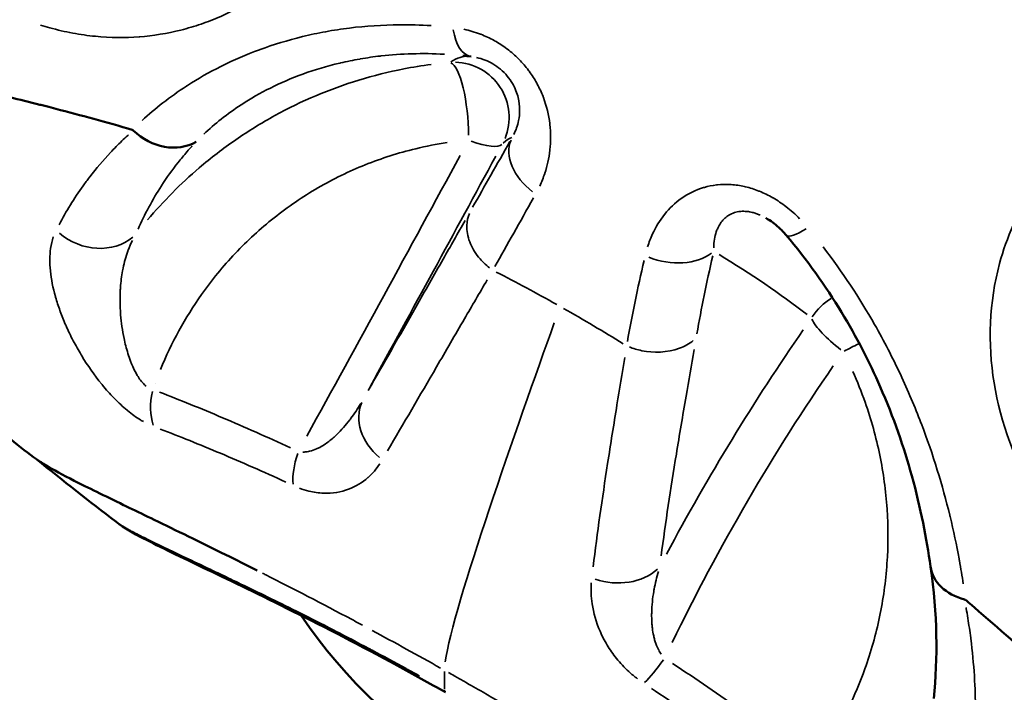
# Model space of a CAD drawing. Units: millimetres. Extents: x -24 to 7730, y 6 to 6366.
# Drawn here: x 2034 to 2070, y 3419 to 3443 of the extents above; entities that cross this region are included whole.
import ezdxf

# ---------------------------------------------------------------- set-up
doc = ezdxf.new("R2010")
doc.units = ezdxf.units.MM
doc.header["$MEASUREMENT"] = 0
doc.layers.add('Visible (ISO)', color=7, linetype='Continuous', lineweight=50)
doc.layers.add('Visible Narrow (ISO)', color=7, linetype='Continuous', lineweight=35)
doc.styles.get("Standard").update_dxf_attribs({"font": 'square721_bt_roman.ttf'})
doc.dimstyles.get("Standard").update_dxf_attribs({"dimtxt": 200, "dimasz": 100, "dimexe": 0.18, "dimexo": 0.0625, "dimgap": 40, "dimtad": 1, "dimdec": 0, "dimlfac": 0.1, "dimrnd": 5, "dimzin": 0, "dimdsep": 46, "dimtxsty": 'Standard', "dimcen": 0.09, "dimse1": 1, "dimse2": 1, "dimadec": 0, "dimazin": 0, "dimtfac": 1, "dimtdec": 0, "dimtofl": 0, "dimtmove": 0, "dimatfit": 3, "dimfxl": 1, "dimtolj": 1, "dimtzin": 0, "dimarcsym": 0})

# ---------------------------------------------------------------- blocks, each defined once
blk = doc.blocks.new('*D11')
at = {"color": 0, "lineweight": -2, "transparency": 16777216}
blk.add_line((593.663, 6092.319), (7629.542, 6092.319), dxfattribs=at)
at = {"color": 0, "transparency": 16777216}
for points in [[(593.663, 6108.986), (593.663, 6075.652), (493.663, 6092.319)], [(7629.542, 6108.986), (7629.542, 6075.652), (7729.542, 6092.319)]]:
    blk.add_solid(points, dxfattribs=at)
at = {"layer": 'Defpoints', "color": 0, "transparency": 16777216}
for p in [(7729.542, 6092.319), (493.663, 2950.782), (7729.542, 2950.782)]:
    blk.add_point(p, dxfattribs=at)
at = {"color": 0, "transparency": 16777216, "insert": (4111.603, 6234.737), "char_height": 200, "attachment_point": 5}
blk.add_mtext('\\A1;725', dxfattribs=at)
blk = doc.blocks.new('*D12')
at = {"color": 0, "lineweight": -2, "transparency": 16777216}
blk.add_line((249.784, 5795.942), (249.784, 105.622), dxfattribs=at)
at = {"color": 0, "transparency": 16777216}
for points in [[(233.117, 5795.942), (266.45, 5795.942), (249.784, 5895.942)], [(233.117, 105.622), (266.45, 105.622), (249.784, 5.622)]]:
    blk.add_solid(points, dxfattribs=at)
at = {"layer": 'Defpoints', "color": 0, "transparency": 16777216}
for p in [(4111.603, 5895.942), (249.784, 5.622), (4111.603, 5.622)]:
    blk.add_point(p, dxfattribs=at)
at = {"color": 0, "transparency": 16777216, "insert": (107.232, 2950.782), "char_height": 200, "attachment_point": 5, "rotation": 90}
blk.add_mtext('\\A1;590', dxfattribs=at)

msp = doc.modelspace()

# ---------------------------------------------------------------- linework, layer by layer
at = {"layer": 'Visible (ISO)'}
for p, q in [((2039.235, 3442.445), (2039.235, 3442.445)), ((2053.019, 3437.349), (2053.019, 3437.349)), ((2050.199, 3435.494), (2050.199, 3435.494)), ((2069.449, 3433.83), (2069.448, 3433.829)), ((2057.592, 3430.935), (2057.593, 3430.935)), ((2036.64, 3425.883), (2036.639, 3425.883)), ((2039.161, 3424.658), (2039.161, 3424.658)), ((2039.446, 3424.52), (2039.445, 3424.52)), ((2049.425, 3418.543), (2049.425, 3418.543))]:
    msp.add_line(p, q, dxfattribs=at)
for start, end in [(157.3925778611286, 157.3926423450701), (174.3704, 174.3732), (214.0356, 265.718)]:
    msp.add_arc((2059.685, 3431.801), 18.7, start, end, dxfattribs=at)
for centre, major_axis, ratio, start_param, end_param in [((2059.685, 3431.8), (-16.282, 9.197), 0.10397, 0.149186, 0.149188), ((2039.268, 3440.162), (-1.408, 1.42), 0.847571, 1.59836, 2.921075), ((2059.685, 3431.8), (-16.282, 9.197), 0.10397, 1.009517, 1.009543), ((2059.685, 3431.8), (-16.282, 9.197), 0.10397, 1.485442, 1.485468), ((2068.993, 3423.382), (1.979, 0.281), 0.765209, 3.138735, 4.219491)]:
    msp.add_ellipse(centre, major_axis=major_axis, ratio=ratio, start_param=start_param, end_param=end_param, dxfattribs=at)
for points, knots in [([(2034.704, 3426.928), (2034.424, 3427.119), (2034.115, 3427.345), (2033.545, 3427.817), (2033.3, 3428.035), (2032.688, 3428.626), (2032.313, 3429.031), (2031.558, 3429.933), (2031.175, 3430.442), (2030.248, 3431.773), (2029.724, 3432.618), (2028.199, 3435.193), (2027.254, 3436.951), (2025.238, 3440.061), (2024.185, 3441.475), (2022.867, 3442.575)], [0, 0, 0, 0, 0.178072, 0.178072, 0.298473, 0.298473, 0.471659, 0.471659, 0.662376, 0.662376, 0.959024, 0.959024, 1.562879, 1.562879, 2.078076, 2.078076, 2.078076, 2.078076]), ([(2038.068, 3438.954), (2038.012, 3438.97), (2037.005, 3439.261), (2035.892, 3439.563), (2034.876, 3439.823), (2034.739, 3439.859), (2034.728, 3439.861), (2033.973, 3440.052), (2032.4, 3440.437), (2030.204, 3440.933), (2028.225, 3441.355), (2027.102, 3441.588), (2026.617, 3441.688)], [0.419852, 0.419852, 0.419852, 0.419852, 0.448072, 0.930729, 1, 1, 1.005857, 1.005857, 1.413386, 1.896043, 2.378699, 2.807575, 2.807575, 2.807575, 2.807575]), ([(2061.78, 3435.127), (2061.697, 3435.224), (2061.608, 3435.32), (2061.442, 3435.473), (2061.368, 3435.534), (2061.213, 3435.651), (2061.129, 3435.706), (2061.045, 3435.754)], [0, 0, 0, 0, 0.04000521, 0.04000521, 0.068588, 0.068588, 0.09832072, 0.09832072, 0.09832072, 0.09832072]), ([(2067.013, 3423.105), (2066.872, 3424.119), (2066.659, 3425.223), (2066.051, 3427.424), (2065.676, 3428.515), (2064.799, 3430.52), (2064.333, 3431.433), (2063.211, 3433.284), (2062.539, 3434.231), (2061.78, 3435.127)], [0, 0, 0, 0, 0.491921, 0.491921, 0.923076, 0.923076, 1.266927, 1.266927, 1.627256, 1.627256, 1.627256, 1.627256]), ([(2034.704, 3426.928), (2034.741, 3426.902), (2034.783, 3426.875), (2034.827, 3426.847), (2034.865, 3426.823), (2034.905, 3426.798), (2034.947, 3426.773), (2035.202, 3426.62), (2035.542, 3426.437), (2035.964, 3426.222), (2036.209, 3426.096), (2036.483, 3425.96), (2036.782, 3425.812), (2037.081, 3425.665), (2037.406, 3425.508), (2037.754, 3425.339), (2037.821, 3425.307), (2037.889, 3425.274), (2037.957, 3425.24), (2038.246, 3425.101), (2038.549, 3424.954), (2038.866, 3424.801), (2039.259, 3424.611), (2039.672, 3424.41), (2040.105, 3424.199), (2040.537, 3423.988), (2040.989, 3423.766), (2041.456, 3423.535), (2041.827, 3423.351), (2042.207, 3423.161), (2042.597, 3422.965)], [0.3105893, 0.3105893, 0.3105893, 0.3105893, 0.3392046, 0.3392046, 0.3392046, 0.3634492, 0.3634492, 0.3634492, 0.5088068, 0.5088068, 0.5088068, 0.5936079, 0.5936079, 0.5936079, 0.6784091, 0.6784091, 0.6784091, 0.6947195, 0.6947195, 0.6947195, 0.7632095, 0.7632095, 0.7632095, 0.8480114, 0.8480114, 0.8480114, 0.9328125, 0.9328125, 0.9328125, 1, 1, 1, 1]), ([(2049.424, 3418.543), (2048.837, 3418.875), (2048.252, 3419.199), (2046.345, 3420.235), (2045.051, 3420.903), (2042.728, 3422.065), (2041.673, 3422.571), (2039.827, 3423.454), (2039.055, 3423.823), (2038.09, 3424.33), (2037.799, 3424.485), (2037.468, 3424.738)], [0, 0, 0, 0, 0.204889, 0.204889, 0.680799, 0.680799, 1.16144, 1.16144, 1.688196, 1.688196, 2.033134, 2.033134, 2.033134, 2.033134]), ([(2087.664, 3406.252), (2087.263, 3406.317), (2086.448, 3406.64), (2084.953, 3407.558), (2083.487, 3408.612), (2081.842, 3409.916), (2080.007, 3411.463), (2077.987, 3413.236), (2075.822, 3415.18), (2073.519, 3417.265), (2071.053, 3419.481), (2069.273, 3421.045), (2068.338, 3421.85), (2068.286, 3421.894)], [0.024374, 0.024374, 0.024374, 0.024374, 0.125, 0.1875, 0.25, 0.3125, 0.375, 0.4375, 0.5, 0.5625, 0.625, 0.6875, 0.6911557, 0.6911557, 0.6911557, 0.6911557])]:
    msp.add_open_spline(points, degree=3, knots=knots, dxfattribs=at)
for points in [[(2050.058, 3441.643), (2050.155, 3441.633), (2050.253, 3441.623), (2050.351, 3441.611)], [(2038.068, 3438.954), (2038.08, 3438.946), (2038.092, 3438.938), (2038.104, 3438.93)], [(2037.468, 3424.738), (2036.503, 3425.474), (2035.55, 3426.226), (2034.609, 3426.993)], [(2067.131, 3418.32), (2067.282, 3419.775), (2067.264, 3421.397), (2067.014, 3423.095)], [(2068.246, 3421.914), (2068.259, 3421.908), (2068.273, 3421.901), (2068.286, 3421.894)]]:
    msp.add_open_spline(points, degree=3, dxfattribs=at)
at = {"layer": 'Visible Narrow (ISO)'}
for p, q in [((2038.336, 3442.329), (2038.335, 3442.329)), ((2039.161, 3424.658), (2039.161, 3424.658)), ((2039.253, 3424.613), (2039.254, 3424.613))]:
    msp.add_line(p, q, dxfattribs=at)
for centre, major_axis, ratio, start_param, end_param in [((2096.556, 3514.832), (0, -74.667), 0.984808, 5.551363, 6.170741), ((2040.363, 3442.99), (-0.113, -0.741), 0.171737, 5.177835, 5.178423), ((2050.595, 3443.596), (-0.241, -1.985), 0.459297, 5.306506, 6.23523), ((2049.736, 3439.406), (-0.179, 1.992), 0.247185, 4.362177, 6.150742), ((2049.736, 3439.406), (1.398, -1.43), 0.998742, 0.405096, 2.34084), ((2049.736, 3439.406), (1.759, -0.951), 0.264474, 5.207827, 6.212144), ((2045.798, 3426.602), (6.088, 12.059), 0.081504, 0.048915, 0.224305), ((2053.598, 3437.713), (-1.741, 0.984), 0.701747, 0.0919, 1.374591), ((2046.882, 3433.114), (-11.622, -21.289), 0.014703, 1.328144, 1.811624), ((2047.866, 3432.576), (12.483, 22.866), 0.014703, 4.591142, 4.959606), ((2036.681, 3436.428), (1.817, -0.835), 0.863333, 4.393364, 5.894907), ((2063.306, 3436.42), (-1.526, -1.293), 0.191973, 0.045544, 0.865361), ((2057.512, 3435.503), (1.949, -0.449), 0.669366, 4.492887, 5.775553), ((2085.093, 3460.226), (-26.259, -44.894), 0.311441, 5.499125, 5.579884), ((2043.481, 3427.91), (-25.086, 6.737), 0.470818, 3.984585, 4.159974), ((2064.337, 3431.163), (1.237, 1.572), 0.948525, 0.741398, 0.741434), ((2059.681, 3431.801), (0, -19.436), 0.984808, 4.652169, 4.652191), ((2064.337, 3431.163), (1.237, 1.572), 0.948525, 1.191062, 1.674577), ((2064.337, 3431.163), (-1.635, 1.151), 0.247001, 0.385797, 1.390114), ((2066.097, 3422.284), (-13.146, -22.491), 0.314004, 4.469671, 4.83813), ((2064.337, 3431.163), (-1.779, -0.914), 0.003592, 1.30873, 1.604166), ((2067.016, 3421.747), (12.239, 20.94), 0.314004, 1.334468, 1.817936), ((2039.282, 3429.615), (0.658, -0.36), 0.084377, 4.138062, 4.138076), ((2040.184, 3429.372), (0.716, 1.867), 0.676955, 1.781334, 2.450706), ((2048.191, 3428.207), (-1.736, 0.993), 0.803085, 0.094345, 1.348365), ((2045.067, 3427.292), (0.847, 1.812), 0.450903, 1.821129, 2.478512), ((2055.555, 3424.049), (-1.984, 0.25), 0.765087, 1.308547, 2.562542), ((2057.368, 3420.348), (-1.101, -1.67), 0.163091, 0.639847, 1.297229), ((2077.54, 3464.411), (-27.191, -48.167), 0.151768, 6.000682, 6.039473)]:
    msp.add_ellipse(centre, major_axis=major_axis, ratio=ratio, start_param=start_param, end_param=end_param, dxfattribs=at)
for points, knots in [([(2034.74, 3442.755), (2034.851, 3442.72), (2034.963, 3442.687), (2035.353, 3442.578), (2035.63, 3442.514), (2036.183, 3442.411), (2036.458, 3442.372), (2037.271, 3442.293), (2037.798, 3442.289), (2038.829, 3442.367), (2039.333, 3442.449), (2040.075, 3442.635), (2040.321, 3442.708), (2040.803, 3442.874), (2041.04, 3442.967), (2041.738, 3443.274), (2042.187, 3443.518), (2043.051, 3444.083), (2043.468, 3444.404), (2044.266, 3445.13), (2044.639, 3445.527), (2045.334, 3446.39), (2045.655, 3446.857), (2046.094, 3447.611), (2046.233, 3447.872), (2046.496, 3448.413), (2046.62, 3448.695), (2046.964, 3449.562), (2047.153, 3450.167), (2047.445, 3451.428), (2047.548, 3452.086), (2047.653, 3453.456), (2047.654, 3454.156), (2047.544, 3455.576), (2047.434, 3456.283), (2047.182, 3457.337), (2047.083, 3457.687), (2046.856, 3458.385), (2046.727, 3458.735), (2046.527, 3459.211), (2046.468, 3459.346), (2046.407, 3459.48)], [0.01372056, 0.01372056, 0.01372056, 0.01372056, 0.01416513, 0.01416513, 0.01527658, 0.01527658, 0.01638803, 0.01638803, 0.01861092, 0.01861092, 0.02083381, 0.02083381, 0.02194525, 0.02194525, 0.0230567, 0.0230567, 0.02527959, 0.02527959, 0.02750248, 0.02750248, 0.02972537, 0.02972537, 0.03194826, 0.03194826, 0.03305971, 0.03305971, 0.03417115, 0.03417115, 0.03639404, 0.03639404, 0.03861693, 0.03861693, 0.04083982, 0.04083982, 0.04306272, 0.04306272, 0.04417416, 0.04417416, 0.04528561, 0.04528561, 0.04573018, 0.04573018, 0.04573018, 0.04573018]), ([(2048.905, 3442.733), (2048.517, 3442.757), (2048.135, 3442.767), (2047.137, 3442.759), (2046.532, 3442.719), (2045.654, 3442.61), (2045.365, 3442.565), (2044.799, 3442.462), (2044.519, 3442.402), (2044.245, 3442.335), (2044.242, 3442.335), (2044.24, 3442.334), (2043.699, 3442.202), (2043.186, 3442.045), (2042.693, 3441.864), (2042.687, 3441.862), (2042.68, 3441.859), (2042.198, 3441.682), (2041.741, 3441.483), (2041.298, 3441.262), (2041.288, 3441.257), (2041.278, 3441.252), (2040.851, 3441.037), (2040.447, 3440.806), (2040.057, 3440.554), (2040.044, 3440.546), (2040.031, 3440.537), (2039.431, 3440.147), (2038.896, 3439.728), (2038.421, 3439.292)], [0.00089969, 0.00089969, 0.00089969, 0.00089969, 0.00224922, 0.00224922, 0.00449727, 0.00449727, 0.00562305, 0.00562305, 0.00674766, 0.00674766, 0.00675848, 0.00675848, 0.00675848, 0.00899688, 0.00899688, 0.00902593, 0.00902593, 0.00902593, 0.0112461, 0.0112461, 0.01129835, 0.01129835, 0.01129835, 0.01349532, 0.01349532, 0.01357313, 0.01357313, 0.01357313, 0.01709407, 0.01709407, 0.01709407, 0.01709407]), ([(2052.844, 3436.912), (2052.913, 3437.06), (2052.974, 3437.213), (2053.026, 3437.372), (2053.027, 3437.375), (2053.028, 3437.378), (2053.029, 3437.381), (2053.115, 3437.643), (2053.178, 3437.919), (2053.212, 3438.213), (2053.213, 3438.22), (2053.213, 3438.227), (2053.214, 3438.234), (2053.23, 3438.376), (2053.238, 3438.523), (2053.239, 3438.671), (2053.239, 3438.68), (2053.239, 3438.689), (2053.239, 3438.699), (2053.238, 3438.845), (2053.23, 3438.994), (2053.213, 3439.145), (2053.212, 3439.156), (2053.211, 3439.167), (2053.209, 3439.178), (2053.172, 3439.488), (2053.095, 3439.811), (2052.976, 3440.126), (2052.972, 3440.138), (2052.967, 3440.151), (2052.962, 3440.163), (2052.903, 3440.313), (2052.835, 3440.462), (2052.755, 3440.609), (2052.749, 3440.621), (2052.742, 3440.633), (2052.736, 3440.645), (2052.654, 3440.793), (2052.56, 3440.939), (2052.459, 3441.077), (2052.451, 3441.088), (2052.443, 3441.098), (2052.435, 3441.108), (2052.332, 3441.246), (2052.218, 3441.378), (2052.096, 3441.503), (2052.088, 3441.511), (2052.08, 3441.519), (2052.072, 3441.527), (2051.947, 3441.652), (2051.81, 3441.771), (2051.669, 3441.878), (2051.662, 3441.884), (2051.655, 3441.889), (2051.648, 3441.894), (2051.505, 3442.002), (2051.356, 3442.098), (2051.201, 3442.184), (2051.196, 3442.187), (2051.19, 3442.191), (2051.185, 3442.194), (2051.028, 3442.28), (2050.865, 3442.355), (2050.703, 3442.418), (2050.7, 3442.42), (2050.696, 3442.421), (2050.692, 3442.422), (2050.495, 3442.498), (2050.295, 3442.557), (2050.095, 3442.6)], [0.00044728, 0.00044728, 0.00044728, 0.00044728, 0.001118199, 0.001118199, 0.001118199, 0.001132185, 0.001132185, 0.001132185, 0.002236399, 0.002236399, 0.002236399, 0.002263569, 0.002263569, 0.002263569, 0.002795499, 0.002795499, 0.002795499, 0.002828711, 0.002828711, 0.002828711, 0.003354598, 0.003354598, 0.003354598, 0.003392645, 0.003392645, 0.003392645, 0.004472798, 0.004472798, 0.004472798, 0.004515743, 0.004515743, 0.004515743, 0.005031898, 0.005031898, 0.005031898, 0.005073944, 0.005073944, 0.005073944, 0.005590997, 0.005590997, 0.005590997, 0.005629746, 0.005629746, 0.005629746, 0.006150097, 0.006150097, 0.006150097, 0.006183547, 0.006183547, 0.006183547, 0.006709197, 0.006709197, 0.006709197, 0.006735667, 0.006735667, 0.006735667, 0.007268296, 0.007268296, 0.007268296, 0.00728748, 0.00728748, 0.00728748, 0.007827396, 0.007827396, 0.007827396, 0.007839593, 0.007839593, 0.007839593, 0.008498316, 0.008498316, 0.008498316, 0.008498316]), ([(2040.661, 3438.794), (2041.057, 3439.168), (2041.506, 3439.526), (2042.017, 3439.861), (2042.023, 3439.865), (2042.029, 3439.869), (2042.035, 3439.873), (2042.357, 3440.083), (2042.705, 3440.283), (2043.075, 3440.469), (2043.446, 3440.654), (2043.84, 3440.825), (2044.258, 3440.977), (2044.265, 3440.979), (2044.271, 3440.981), (2044.277, 3440.984), (2044.69, 3441.133), (2045.127, 3441.264), (2045.59, 3441.373), (2045.6, 3441.376), (2045.61, 3441.378), (2045.62, 3441.38), (2045.845, 3441.433), (2046.078, 3441.48), (2046.314, 3441.521), (2046.324, 3441.523), (2046.335, 3441.525), (2046.345, 3441.527), (2046.581, 3441.568), (2046.822, 3441.602), (2047.066, 3441.63), (2047.077, 3441.631), (2047.087, 3441.632), (2047.097, 3441.633), (2047.823, 3441.715), (2048.585, 3441.74), (2049.385, 3441.696)], [0.00078756, 0.00078756, 0.00078756, 0.00078756, 0.0039867, 0.0039867, 0.0039867, 0.004024, 0.004024, 0.004024, 0.006036, 0.006036, 0.006036, 0.008048, 0.008048, 0.008048, 0.00807864, 0.00807864, 0.00807864, 0.01006, 0.01006, 0.01006, 0.01010258, 0.01010258, 0.01010258, 0.01106599, 0.01106599, 0.01106599, 0.01110887, 0.01110887, 0.01110887, 0.01207199, 0.01207199, 0.01207199, 0.01211219, 0.01211219, 0.01211219, 0.01496363, 0.01496363, 0.01496363, 0.01496363]), ([(2048.905, 3441.324), (2048.572, 3441.28), (2048.241, 3441.226), (2047.911, 3441.162), (2047.362, 3441.055), (2046.817, 3440.918), (2046.286, 3440.756), (2045.224, 3440.431), (2044.208, 3440.002), (2043.238, 3439.469), (2042.753, 3439.202), (2042.277, 3438.909), (2041.818, 3438.591), (2041.358, 3438.273), (2040.918, 3437.934), (2040.497, 3437.573), (2039.823, 3436.997), (2039.198, 3436.367), (2038.621, 3435.683)], [0.00069239, 0.00069239, 0.00069239, 0.00069239, 0.00173098, 0.00173098, 0.00173098, 0.00346196, 0.00346196, 0.00346196, 0.00692392, 0.00692392, 0.00692392, 0.0086549, 0.0086549, 0.0086549, 0.01038588, 0.01038588, 0.01038588, 0.01315544, 0.01315544, 0.01315544, 0.01315544]), ([(2051.903, 3438.783), (2051.98, 3438.935), (2052.041, 3439.103), (2052.078, 3439.292), (2052.101, 3439.411), (2052.115, 3439.539), (2052.114, 3439.676), (2052.113, 3439.814), (2052.098, 3439.961), (2052.059, 3440.122), (2052.039, 3440.202), (2052.013, 3440.285), (2051.98, 3440.371), (2051.946, 3440.456), (2051.903, 3440.546), (2051.851, 3440.636), (2051.798, 3440.726), (2051.736, 3440.816), (2051.664, 3440.903), (2051.591, 3440.989), (2051.508, 3441.074), (2051.419, 3441.148), (2051.33, 3441.223), (2051.239, 3441.287), (2051.146, 3441.342), (2051.053, 3441.397), (2050.959, 3441.442), (2050.869, 3441.479), (2050.76, 3441.522), (2050.656, 3441.553), (2050.555, 3441.576)], [0.000274692, 0.000274692, 0.000274692, 0.000274692, 0.001373461, 0.001373461, 0.001373461, 0.002060191, 0.002060191, 0.002060191, 0.002746922, 0.002746922, 0.002746922, 0.003090287, 0.003090287, 0.003090287, 0.003433652, 0.003433652, 0.003433652, 0.003777018, 0.003777018, 0.003777018, 0.004120383, 0.004120383, 0.004120383, 0.004463748, 0.004463748, 0.004463748, 0.004807113, 0.004807113, 0.004807113, 0.005219152, 0.005219152, 0.005219152, 0.005219152]), ([(2078.844, 3419.694), (2078.844, 3419.694), (2078.844, 3419.694), (2078.844, 3419.694), (2079.701, 3419.504), (2081.423, 3419.35), (2083.007, 3419.627), (2083.798, 3419.876), (2083.972, 3419.934), (2084.272, 3420.041), (2084.851, 3420.282), (2085.928, 3420.858), (2087.763, 3422.341), (2089.165, 3424.642), (2089.832, 3427.376), (2089.96, 3430.334), (2089.141, 3433.722), (2087.248, 3436.665), (2085.142, 3438.754), (2083.012, 3440.044), (2080.895, 3440.699), (2079.743, 3440.878), (2078.59, 3440.959), (2077.302, 3440.909), (2074.831, 3440.378), (2072.463, 3438.999), (2070.474, 3436.646), (2069.172, 3433.677), (2069.032, 3429.74), (2070.341, 3426.19), (2072.21, 3423.618), (2074.036, 3421.894), (2076.277, 3420.487), (2077.986, 3419.883), (2078.844, 3419.694)], [-0.000006, -0.000006, -0.000006, -0.000006, 0, 0, 0, 0.238399, 0.476797, 0.491697, 0.506597, 0.536397, 0.595997, 0.715196, 0.953595, 1.430392, 1.668791, 1.90719, 2.383987, 2.681985, 2.860784, 3.178649, 3.337582, 3.456781, 3.496514, 3.655447, 3.814379, 4.21171, 4.450109, 4.767974, 5.244771, 5.721569, 5.959968, 6.198366, 6.436765, 6.675158, 6.675158, 6.675158, 6.675158]), ([(2037.928, 3438.773), (2037.92, 3438.766), (2037.912, 3438.759), (2037.832, 3438.685), (2037.76, 3438.618), (2037.548, 3438.413), (2037.411, 3438.273), (2037.011, 3437.845), (2036.76, 3437.549), (2036.523, 3437.239), (2036.519, 3437.234), (2036.515, 3437.229), (2036.436, 3437.127), (2036.359, 3437.023), (2035.96, 3436.467), (2035.669, 3435.997), (2035.41, 3435.511)], [0.000482067, 0.000482067, 0.000482067, 0.000482067, 0.000542477, 0.000542477, 0.001111432, 0.001111432, 0.002249713, 0.002249713, 0.004530906, 0.004530906, 0.004569103, 0.004569103, 0.004569103, 0.005336829, 0.005336829, 0.008656138, 0.008656138, 0.008656138, 0.008656138]), ([(2039.091, 3430.26), (2039.485, 3431.223), (2039.981, 3432.127), (2040.766, 3433.24), (2040.962, 3433.498), (2041.369, 3433.996), (2041.581, 3434.237), (2042.239, 3434.933), (2042.708, 3435.364), (2043.71, 3436.16), (2044.247, 3436.525), (2045.353, 3437.167), (2045.925, 3437.446), (2047.107, 3437.92), (2047.716, 3438.115), (2048.722, 3438.357), (2049.103, 3438.431), (2049.486, 3438.488)], [0.00079471, 0.00079471, 0.00079471, 0.00079471, 0.00397356, 0.00397356, 0.00496695, 0.00496695, 0.00596034, 0.00596034, 0.00794713, 0.00794713, 0.00993391, 0.00993391, 0.01192069, 0.01192069, 0.01390747, 0.01390747, 0.01509954, 0.01509954, 0.01509954, 0.01509954]), ([(2038.276, 3435.343), (2038.517, 3435.889), (2038.799, 3436.418), (2039.125, 3436.923), (2039.129, 3436.929), (2039.133, 3436.934), (2039.136, 3436.94), (2039.319, 3437.223), (2039.516, 3437.498), (2039.728, 3437.766), (2039.833, 3437.899), (2039.942, 3438.031), (2040.055, 3438.16), (2040.111, 3438.225), (2040.168, 3438.289), (2040.226, 3438.352), (2040.23, 3438.357), (2040.234, 3438.361), (2040.238, 3438.366)], [0.000429693, 0.000429693, 0.000429693, 0.000429693, 0.00429693, 0.00429693, 0.00429693, 0.004339299, 0.004339299, 0.004339299, 0.00650581, 0.00650581, 0.00650581, 0.007586905, 0.007586905, 0.007586905, 0.008126369, 0.008126369, 0.008126369, 0.008164166, 0.008164166, 0.008164166, 0.008164166]), ([(2062.267, 3435.727), (2062.113, 3435.884), (2061.948, 3436.031), (2061.771, 3436.167), (2061.623, 3436.281), (2061.466, 3436.387), (2061.306, 3436.48), (2061.302, 3436.482), (2061.297, 3436.485), (2061.293, 3436.487), (2061.137, 3436.577), (2060.977, 3436.656), (2060.812, 3436.722), (2060.806, 3436.725), (2060.799, 3436.728), (2060.792, 3436.73), (2060.629, 3436.795), (2060.462, 3436.848), (2060.297, 3436.887), (2060.289, 3436.889), (2060.28, 3436.891), (2060.271, 3436.893), (2060.108, 3436.93), (2059.946, 3436.954), (2059.784, 3436.964), (2059.774, 3436.965), (2059.764, 3436.966), (2059.754, 3436.966), (2059.593, 3436.975), (2059.435, 3436.971), (2059.283, 3436.955), (2059.272, 3436.954), (2059.262, 3436.953), (2059.251, 3436.952), (2059.1, 3436.934), (2058.954, 3436.905), (2058.813, 3436.865), (2058.803, 3436.862), (2058.793, 3436.859), (2058.783, 3436.856), (2058.491, 3436.769), (2058.231, 3436.64), (2057.997, 3436.478), (2057.991, 3436.473), (2057.984, 3436.469), (2057.977, 3436.464), (2057.744, 3436.298), (2057.545, 3436.105), (2057.374, 3435.892), (2057.371, 3435.888), (2057.368, 3435.884), (2057.365, 3435.881), (2057.194, 3435.664), (2057.05, 3435.425), (2056.935, 3435.175), (2056.865, 3435.023), (2056.805, 3434.866), (2056.754, 3434.706)], [0.000449173, 0.000449173, 0.000449173, 0.000449173, 0.001114406, 0.001114406, 0.001114406, 0.001669408, 0.001669408, 0.001669408, 0.001684397, 0.001684397, 0.001684397, 0.002224091, 0.002224091, 0.002224091, 0.002245863, 0.002245863, 0.002245863, 0.002779032, 0.002779032, 0.002779032, 0.002807329, 0.002807329, 0.002807329, 0.003335585, 0.003335585, 0.003335585, 0.003368794, 0.003368794, 0.003368794, 0.003894088, 0.003894088, 0.003894088, 0.00393026, 0.00393026, 0.00393026, 0.004455131, 0.004455131, 0.004455131, 0.004491726, 0.004491726, 0.004491726, 0.005583691, 0.005583691, 0.005583691, 0.005614657, 0.005614657, 0.005614657, 0.006718097, 0.006718097, 0.006718097, 0.006737589, 0.006737589, 0.006737589, 0.007854611, 0.007854611, 0.007854611, 0.008534279, 0.008534279, 0.008534279, 0.008534279]), ([(2050.292, 3435.918), (2050.236, 3435.783), (2050.204, 3435.636), (2050.199, 3435.484), (2050.192, 3435.291), (2050.228, 3435.088), (2050.302, 3434.89), (2050.375, 3434.696), (2050.486, 3434.505), (2050.627, 3434.33), (2050.63, 3434.327), (2050.632, 3434.324), (2050.635, 3434.321), (2050.748, 3434.182), (2050.88, 3434.054), (2051.026, 3433.94)], [0.05, 0.05, 0.05, 0.05, 0.25, 0.25, 0.25, 0.5029047, 0.5029047, 0.5029047, 0.75, 0.75, 0.75, 0.7544535, 0.7544535, 0.7544535, 0.95, 0.95, 0.95, 0.95]), ([(2060.841, 3435.857), (2060.827, 3435.863), (2060.814, 3435.868), (2060.801, 3435.874), (2060.763, 3435.89), (2060.724, 3435.904), (2060.685, 3435.917), (2060.637, 3435.933), (2060.59, 3435.947), (2060.544, 3435.958), (2060.484, 3435.972), (2060.425, 3435.983), (2060.368, 3435.989), (2060.343, 3435.992), (2060.32, 3435.994), (2060.296, 3435.995), (2060.22, 3436), (2060.148, 3435.997), (2060.082, 3435.988), (2060.076, 3435.988), (2060.07, 3435.987), (2060.064, 3435.986), (2059.988, 3435.975), (2059.918, 3435.956), (2059.855, 3435.932), (2059.782, 3435.905), (2059.718, 3435.87), (2059.661, 3435.832), (2059.608, 3435.796), (2059.562, 3435.756), (2059.519, 3435.713), (2059.473, 3435.667), (2059.433, 3435.617), (2059.398, 3435.566), (2059.359, 3435.508), (2059.326, 3435.448), (2059.298, 3435.386), (2059.278, 3435.342), (2059.26, 3435.296), (2059.244, 3435.25), (2059.216, 3435.164), (2059.194, 3435.076), (2059.179, 3434.987), (2059.162, 3434.881), (2059.153, 3434.774), (2059.151, 3434.665)], [0.001206849, 0.001206849, 0.001206849, 0.001206849, 0.001248729, 0.001248729, 0.001248729, 0.001371884, 0.001371884, 0.001371884, 0.0015223, 0.0015223, 0.0015223, 0.001714856, 0.001714856, 0.001714856, 0.001795581, 0.001795581, 0.001795581, 0.002057827, 0.002057827, 0.002057827, 0.002083092, 0.002083092, 0.002083092, 0.00239097, 0.00239097, 0.00239097, 0.002743769, 0.002743769, 0.002743769, 0.003071553, 0.003071553, 0.003071553, 0.003429711, 0.003429711, 0.003429711, 0.003828919, 0.003828919, 0.003828919, 0.004115653, 0.004115653, 0.004115653, 0.004641936, 0.004641936, 0.004641936, 0.005262239, 0.005262239, 0.005262239, 0.005262239]), ([(2050.139, 3435.666), (2049.872, 3435.198), (2049.605, 3434.728), (2049.34, 3434.261), (2049.007, 3433.677), (2048.677, 3433.095), (2048.349, 3432.52), (2047.76, 3431.485), (2047.18, 3430.468), (2046.621, 3429.49)], [0.00062468, 0.00062468, 0.00062468, 0.00062468, 0.0031234, 0.0031234, 0.0031234, 0.00624679, 0.00624679, 0.00624679, 0.01186891, 0.01186891, 0.01186891, 0.01186891]), ([(2035.201, 3435.064), (2035.158, 3434.935), (2035.126, 3434.796), (2035.105, 3434.648), (2035.071, 3434.402), (2035.069, 3434.126), (2035.098, 3433.833), (2035.099, 3433.829), (2035.099, 3433.825), (2035.099, 3433.822), (2035.129, 3433.532), (2035.19, 3433.225), (2035.281, 3432.899), (2035.283, 3432.891), (2035.285, 3432.884), (2035.288, 3432.876), (2035.332, 3432.718), (2035.385, 3432.555), (2035.444, 3432.391), (2035.448, 3432.381), (2035.451, 3432.372), (2035.455, 3432.362), (2035.514, 3432.199), (2035.58, 3432.035), (2035.653, 3431.869), (2035.658, 3431.858), (2035.663, 3431.847), (2035.668, 3431.835), (2035.746, 3431.658), (2035.832, 3431.48), (2035.926, 3431.3), (2036.014, 3431.132), (2036.109, 3430.962), (2036.211, 3430.791), (2036.219, 3430.779), (2036.226, 3430.766), (2036.234, 3430.754), (2036.449, 3430.399), (2036.688, 3430.055), (2036.96, 3429.721), (2036.968, 3429.711), (2036.976, 3429.701), (2036.984, 3429.692), (2037.119, 3429.528), (2037.258, 3429.371), (2037.402, 3429.223), (2037.409, 3429.216), (2037.415, 3429.209), (2037.422, 3429.202), (2037.569, 3429.052), (2037.723, 3428.909), (2037.878, 3428.78), (2037.883, 3428.776), (2037.887, 3428.772), (2037.892, 3428.768), (2038.05, 3428.638), (2038.209, 3428.523), (2038.368, 3428.425), (2038.402, 3428.404), (2038.436, 3428.383), (2038.47, 3428.364)], [0.000522871, 0.000522871, 0.000522871, 0.000522871, 0.001302067, 0.001302067, 0.001302067, 0.002597572, 0.002597572, 0.002597572, 0.002614357, 0.002614357, 0.002614357, 0.003891348, 0.003891348, 0.003891348, 0.003921536, 0.003921536, 0.003921536, 0.004538552, 0.004538552, 0.004538552, 0.004575125, 0.004575125, 0.004575125, 0.005187475, 0.005187475, 0.005187475, 0.005228715, 0.005228715, 0.005228715, 0.005882304, 0.005882304, 0.005882304, 0.006491674, 0.006491674, 0.006491674, 0.006535893, 0.006535893, 0.006535893, 0.007806197, 0.007806197, 0.007806197, 0.007843072, 0.007843072, 0.007843072, 0.008467324, 0.008467324, 0.008467324, 0.008496662, 0.008496662, 0.008496662, 0.00913056, 0.00913056, 0.00913056, 0.009150251, 0.009150251, 0.009150251, 0.009795385, 0.009795385, 0.009795385, 0.009934558, 0.009934558, 0.009934558, 0.009934558]), ([(2038.075, 3434.939), (2038.017, 3434.826), (2037.966, 3434.708), (2037.914, 3434.572), (2037.91, 3434.559), (2037.835, 3434.353), (2037.777, 3434.148), (2037.727, 3433.904), (2037.721, 3433.873), (2037.678, 3433.642), (2037.653, 3433.437), (2037.634, 3433.173), (2037.631, 3433.121), (2037.623, 3432.933), (2037.622, 3432.795), (2037.626, 3432.591), (2037.628, 3432.526), (2037.635, 3432.387), (2037.64, 3432.312), (2037.668, 3431.959), (2037.708, 3431.676), (2037.807, 3431.203), (2037.853, 3431.022), (2037.938, 3430.746), (2037.971, 3430.651), (2038.023, 3430.515), (2038.039, 3430.473), (2038.092, 3430.347), (2038.13, 3430.264), (2038.196, 3430.136), (2038.222, 3430.089), (2038.285, 3429.982), (2038.323, 3429.923), (2038.409, 3429.808), (2038.455, 3429.754), (2038.525, 3429.687), (2038.545, 3429.669), (2038.565, 3429.653)], [0.00034761, 0.00034761, 0.00034761, 0.00034761, 0.000869026, 0.000869026, 0.000925174, 0.000925174, 0.001738051, 0.001738051, 0.001857075, 0.001857075, 0.002607077, 0.002607077, 0.002790409, 0.002790409, 0.003258412, 0.003258412, 0.003476102, 0.003476102, 0.003723361, 0.003723361, 0.004640145, 0.004640145, 0.005214153, 0.005214153, 0.00551548, 0.00551548, 0.005648666, 0.005648666, 0.005921563, 0.005921563, 0.006083179, 0.006083179, 0.006294152, 0.006294152, 0.006517691, 0.006517691, 0.006604594, 0.006604594, 0.006604594, 0.006604594]), ([(2068.203, 3422.481), (2068.161, 3422.757), (2068.114, 3423.037), (2068.058, 3423.345), (2068.054, 3423.366), (2068.05, 3423.387), (2067.958, 3423.885), (2067.849, 3424.399), (2067.719, 3424.937), (2067.715, 3424.954), (2067.711, 3424.97), (2067.45, 3426.043), (2067.113, 3427.157), (2066.671, 3428.313), (2066.669, 3428.319), (2066.667, 3428.325), (2066.446, 3428.901), (2066.199, 3429.487), (2065.641, 3430.679), (2065.328, 3431.288), (2064.442, 3432.846), (2063.824, 3433.79), (2063.115, 3434.71)], [0.00089686, 0.00089686, 0.00089686, 0.00089686, 0.00214843, 0.00214843, 0.00224214, 0.00224214, 0.00224214, 0.00441665, 0.00441665, 0.00448429, 0.00448429, 0.00448429, 0.0089467, 0.0089467, 0.00896858, 0.00896858, 0.00896858, 0.01120503, 0.01120503, 0.01345287, 0.01345287, 0.0170403, 0.0170403, 0.0170403, 0.0170403]), ([(2047.328, 3427.306), (2047.9, 3428.289), (2048.494, 3429.309), (2049.434, 3430.925), (2049.773, 3431.509), (2050.386, 3432.564), (2050.66, 3433.035), (2050.934, 3433.504)], [0.00063096, 0.00063096, 0.00063096, 0.00063096, 0.00630956, 0.00630956, 0.00946435, 0.00946435, 0.01198817, 0.01198817, 0.01198817, 0.01198817]), ([(2056.094, 3431.074), (2056.232, 3431.019), (2056.385, 3430.973), (2056.55, 3430.939), (2056.963, 3430.856), (2057.464, 3430.859), (2057.915, 3431.028), (2058.095, 3431.095), (2058.265, 3431.188), (2058.41, 3431.307)], [0.049998, 0.049998, 0.049998, 0.049998, 0.25, 0.25, 0.25, 0.75, 0.75, 0.75, 0.9499625, 0.9499625, 0.9499625, 0.9499625]), ([(2057.246, 3423.492), (2057.404, 3424.697), (2057.593, 3425.934), (2057.797, 3427.186), (2057.91, 3427.883), (2058.028, 3428.584), (2058.149, 3429.287), (2058.246, 3429.85), (2058.344, 3430.415), (2058.442, 3430.978)], [0.00062469, 0.00062469, 0.00062469, 0.00062469, 0.006246, 0.006246, 0.006246, 0.00936985, 0.00936985, 0.00936985, 0.01186902, 0.01186902, 0.01186902, 0.01186902]), ([(2055.924, 3430.687), (2055.831, 3430.116), (2055.737, 3429.543), (2055.528, 3428.26), (2055.414, 3427.549), (2055.109, 3425.575), (2054.929, 3424.321), (2054.778, 3423.101)], [0.00063089, 0.00063089, 0.00063089, 0.00063089, 0.00315463, 0.00315463, 0.00630931, 0.00630931, 0.01198775, 0.01198775, 0.01198775, 0.01198775]), ([(2064.198, 3430.183), (2064.361, 3429.817), (2064.51, 3429.445), (2064.864, 3428.435), (2065.041, 3427.795), (2065.305, 3426.505), (2065.393, 3425.853), (2065.481, 3424.536), (2065.48, 3423.869), (2065.389, 3422.56), (2065.299, 3421.915), (2065.032, 3420.642), (2064.855, 3420.012), (2064.281, 3418.41), (2063.826, 3417.482), (2063.27, 3416.611)], [0.00080111, 0.00080111, 0.00080111, 0.00080111, 0.00200279, 0.00200279, 0.00400557, 0.00400557, 0.00600836, 0.00600836, 0.00801114, 0.00801114, 0.01001393, 0.01001393, 0.01201671, 0.01201671, 0.01522117, 0.01522117, 0.01522117, 0.01522117]), ([(2043.806, 3427.412), (2042.961, 3427.804), (2042.138, 3428.168), (2040.549, 3428.842), (2039.787, 3429.151), (2039.057, 3429.434)], [0.000350072, 0.000350072, 0.000350072, 0.000350072, 0.003500725, 0.003500725, 0.006651377, 0.006651377, 0.006651377, 0.006651377]), ([(2044.258, 3427.261), (2044.311, 3427.26), (2044.362, 3427.265), (2044.413, 3427.272), (2044.442, 3427.277), (2044.47, 3427.283), (2044.499, 3427.289), (2044.585, 3427.31), (2044.668, 3427.339), (2044.746, 3427.374), (2044.786, 3427.392), (2044.825, 3427.411), (2044.863, 3427.431), (2044.935, 3427.47), (2045.005, 3427.513), (2045.072, 3427.559), (2045.182, 3427.634), (2045.286, 3427.718), (2045.386, 3427.807), (2045.418, 3427.836), (2045.45, 3427.866), (2045.481, 3427.896), (2045.651, 3428.059), (2045.807, 3428.238), (2045.953, 3428.428), (2045.968, 3428.448), (2045.983, 3428.468), (2045.998, 3428.488), (2046.125, 3428.658), (2046.244, 3428.837), (2046.354, 3429.024)], [0.000198093, 0.000198093, 0.000198093, 0.000198093, 0.000386638, 0.000386638, 0.000386638, 0.000495233, 0.000495233, 0.000495233, 0.00082426, 0.00082426, 0.00082426, 0.000990467, 0.000990467, 0.000990467, 0.001305235, 0.001305235, 0.001305235, 0.001815666, 0.001815666, 0.001815666, 0.001980933, 0.001980933, 0.001980933, 0.00287831, 0.00287831, 0.00287831, 0.0029714, 0.0029714, 0.0029714, 0.003763773, 0.003763773, 0.003763773, 0.003763773]), ([(2039.078, 3428.096), (2039.777, 3427.829), (2040.508, 3427.535), (2042.03, 3426.894), (2042.82, 3426.547), (2043.631, 3426.174)], [0.000335275, 0.000335275, 0.000335275, 0.000335275, 0.00335275, 0.00335275, 0.006370226, 0.006370226, 0.006370226, 0.006370226]), ([(2047.049, 3426.836), (2046.925, 3426.651), (2046.782, 3426.485), (2046.62, 3426.341), (2046.618, 3426.34), (2046.616, 3426.338), (2046.614, 3426.336), (2046.411, 3426.157), (2046.18, 3426.012), (2045.912, 3425.912), (2045.91, 3425.911), (2045.907, 3425.91), (2045.905, 3425.909), (2045.772, 3425.859), (2045.63, 3425.821), (2045.481, 3425.796), (2045.479, 3425.796), (2045.477, 3425.796), (2045.474, 3425.795), (2045.325, 3425.771), (2045.167, 3425.761), (2045.001, 3425.768), (2044.831, 3425.775), (2044.652, 3425.8), (2044.469, 3425.846), (2044.359, 3425.873), (2044.247, 3425.908), (2044.132, 3425.951)], [0.00028576, 0.00028576, 0.00028576, 0.00028576, 0.001415904, 0.001415904, 0.001415904, 0.001428798, 0.001428798, 0.001428798, 0.002844488, 0.002844488, 0.002844488, 0.002857596, 0.002857596, 0.002857596, 0.003561627, 0.003561627, 0.003561627, 0.003571995, 0.003571995, 0.003571995, 0.004279671, 0.004279671, 0.004279671, 0.004997918, 0.004997918, 0.004997918, 0.005429432, 0.005429432, 0.005429432, 0.005429432]), ([(2048.486, 3419.134), (2048.365, 3419.202), (2048.243, 3419.269), (2048.08, 3419.358), (2048.038, 3419.382), (2047.996, 3419.405), (2047.578, 3419.633), (2047.167, 3419.855), (2046.72, 3420.093), (2046.68, 3420.114), (2046.234, 3420.351), (2045.834, 3420.56), (2045.402, 3420.783), (2045.364, 3420.803), (2045.327, 3420.822), (2044.932, 3421.026), (2044.544, 3421.223), (2044.137, 3421.427), (2044.103, 3421.444), (2044.009, 3421.492), (2043.948, 3421.522), (2043.176, 3421.907), (2042.51, 3422.232), (2041.867, 3422.541), (2041.843, 3422.552), (2041.701, 3422.62), (2041.585, 3422.676), (2041.269, 3422.827), (2041.074, 3422.92), (2040.568, 3423.16), (2040.268, 3423.302), (2039.977, 3423.44), (2039.964, 3423.446), (2039.951, 3423.453), (2039.411, 3423.709), (2038.954, 3423.927), (2038.574, 3424.117), (2038.57, 3424.119), (2038.566, 3424.12), (2038.378, 3424.215), (2038.209, 3424.301), (2038.02, 3424.402), (2037.981, 3424.423), (2037.844, 3424.498), (2037.756, 3424.549), (2037.679, 3424.596), (2037.678, 3424.597), (2037.676, 3424.598), (2037.658, 3424.609), (2037.641, 3424.62), (2037.624, 3424.63)], [0.00105598, 0.00105598, 0.00105598, 0.00105598, 0.0014886, 0.0014886, 0.00164064, 0.00164064, 0.00164064, 0.00314158, 0.00314158, 0.00329159, 0.00329159, 0.00479282, 0.00479282, 0.00493739, 0.00493739, 0.00493739, 0.00644575, 0.00644575, 0.00658319, 0.00658319, 0.00683019, 0.00683019, 0.00976084, 0.00976084, 0.00987478, 0.00987478, 0.01043616, 0.01043616, 0.01142311, 0.01142311, 0.013088, 0.013088, 0.01316638, 0.01316638, 0.01316638, 0.01642675, 0.01642675, 0.01645797, 0.01645797, 0.01645797, 0.01810022, 0.01810022, 0.01855701, 0.01855701, 0.01974957, 0.01974957, 0.01977623, 0.01977623, 0.01977623, 0.02006369, 0.02006369, 0.02006369, 0.02006369]), ([(2042.787, 3422.869), (2042.826, 3422.849), (2043.858, 3422.327), (2045.069, 3421.699), (2046.286, 3421.048), (2046.414, 3420.98)], [0.05, 0.05, 0.05, 0.05, 0.0810235, 0.8612009, 0.95, 0.95, 0.95, 0.95]), ([(2057.146, 3422.932), (2057.083, 3422.719), (2057.031, 3422.503), (2056.992, 3422.283), (2056.987, 3422.258), (2056.982, 3422.232), (2056.978, 3422.207), (2056.936, 3421.958), (2056.909, 3421.703), (2056.903, 3421.447), (2056.902, 3421.4), (2056.901, 3421.353), (2056.901, 3421.305), (2056.902, 3421.211), (2056.906, 3421.117), (2056.913, 3421.022), (2056.917, 3420.971), (2056.922, 3420.919), (2056.928, 3420.867), (2056.94, 3420.776), (2056.955, 3420.684), (2056.975, 3420.593), (2056.985, 3420.545), (2056.997, 3420.498), (2057.01, 3420.451), (2057.037, 3420.357), (2057.069, 3420.263), (2057.111, 3420.17), (2057.125, 3420.14), (2057.14, 3420.109), (2057.156, 3420.079), (2057.184, 3420.027), (2057.214, 3419.976), (2057.249, 3419.928)], [0.000198464, 0.000198464, 0.000198464, 0.000198464, 0.00099232, 0.00099232, 0.00099232, 0.001084625, 0.001084625, 0.001084625, 0.001984641, 0.001984641, 0.001984641, 0.002150819, 0.002150819, 0.002150819, 0.002480801, 0.002480801, 0.002480801, 0.002660382, 0.002660382, 0.002660382, 0.002976961, 0.002976961, 0.002976961, 0.003142862, 0.003142862, 0.003142862, 0.003473121, 0.003473121, 0.003473121, 0.003582726, 0.003582726, 0.003582726, 0.003770818, 0.003770818, 0.003770818, 0.003770818]), ([(2056.387, 3419.033), (2056.277, 3419.117), (2056.173, 3419.204), (2056.073, 3419.295), (2055.908, 3419.447), (2055.761, 3419.605), (2055.631, 3419.766), (2055.5, 3419.927), (2055.385, 3420.093), (2055.285, 3420.26), (2055.185, 3420.427), (2055.1, 3420.593), (2055.029, 3420.76), (2054.885, 3421.093), (2054.792, 3421.428), (2054.744, 3421.752), (2054.706, 3422.011), (2054.695, 3422.264), (2054.711, 3422.511)], [0.000285713, 0.000285713, 0.000285713, 0.000285713, 0.000713804, 0.000713804, 0.000713804, 0.001428563, 0.001428563, 0.001428563, 0.002142844, 0.002142844, 0.002142844, 0.002857126, 0.002857126, 0.002857126, 0.004285688, 0.004285688, 0.004285688, 0.005428539, 0.005428539, 0.005428539, 0.005428539]), ([(2068.621, 3416.763), (2068.659, 3417.52), (2068.655, 3418.306), (2068.604, 3419.124), (2068.603, 3419.131), (2068.603, 3419.139), (2068.574, 3419.582), (2068.532, 3420.033), (2068.473, 3420.502), (2068.471, 3420.512), (2068.47, 3420.522), (2068.44, 3420.756), (2068.406, 3420.992), (2068.349, 3421.349), (2068.328, 3421.469), (2068.305, 3421.601), (2068.302, 3421.613), (2068.3, 3421.626)], [0.000453981, 0.000453981, 0.000453981, 0.000453981, 0.004539808, 0.004539808, 0.004577385, 0.004577385, 0.004577385, 0.006809712, 0.006809712, 0.00685974, 0.00685974, 0.00685974, 0.00799822, 0.00799822, 0.008566426, 0.008566426, 0.008625636, 0.008625636, 0.008625636, 0.008625636]), ([(2046.769, 3420.788), (2047.18, 3420.566), (2047.591, 3420.342), (2048.005, 3420.114), (2048.416, 3419.888), (2048.83, 3419.657), (2049.25, 3419.42)], [0.05, 0.05, 0.05, 0.05, 0.5018455, 0.5018455, 0.5018455, 0.95, 0.95, 0.95, 0.95]), ([(2062.577, 3416.157), (2061.805, 3416.722), (2061.008, 3417.293), (2059.369, 3418.44), (2058.525, 3419.018), (2057.662, 3419.59)], [0.000350506, 0.000350506, 0.000350506, 0.000350506, 0.003505059, 0.003505059, 0.006659611, 0.006659611, 0.006659611, 0.006659611]), ([(2052.048, 3417.808), (2051.628, 3418.056), (2051.208, 3418.301), (2050.789, 3418.543), (2050.555, 3418.677), (2050.322, 3418.811), (2050.089, 3418.944), (2049.973, 3419.011), (2049.856, 3419.077), (2049.739, 3419.143), (2049.669, 3419.183), (2049.6, 3419.223), (2049.53, 3419.262)], [0.05, 0.05, 0.05, 0.05, 0.5, 0.5, 0.5, 0.75, 0.75, 0.75, 0.875, 0.875, 0.875, 0.95, 0.95, 0.95, 0.95]), ([(2056.892, 3418.687), (2057.718, 3418.137), (2058.526, 3417.582), (2060.095, 3416.478), (2060.857, 3415.929), (2061.595, 3415.386)], [0.000336042, 0.000336042, 0.000336042, 0.000336042, 0.003360418, 0.003360418, 0.006384795, 0.006384795, 0.006384795, 0.006384795])]:
    msp.add_open_spline(points, degree=3, knots=knots, dxfattribs=at)
for points in [[(2040.696, 3442.837), (2040.695, 3442.838), (2040.695, 3442.838), (2040.695, 3442.838)], [(2050.23, 3441.622), (2050.062, 3441.622), (2049.861, 3441.562), (2049.615, 3441.422)], [(2051.764, 3438.532), (2051.294, 3437.701), (2050.843, 3436.905), (2050.41, 3436.143)], [(2051.214, 3433.988), (2051.661, 3434.781), (2052.128, 3435.612), (2052.615, 3436.479)], [(2058.541, 3431.553), (2058.702, 3432.468), (2058.893, 3433.411), (2059.115, 3434.383)], [(2053.458, 3432.613), (2052.726, 3433.025), (2051.993, 3433.418), (2051.262, 3433.793)], [(2055.874, 3431.19), (2055.158, 3431.631), (2054.434, 3432.06), (2053.702, 3432.475)], [(2049.419, 3419.644), (2049.711, 3421.712), (2052.042, 3428.218), (2053.369, 3431.949)], [(2049.39, 3418.623), (2049.393, 3418.584), (2049.403, 3418.558), (2049.421, 3418.545)]]:
    msp.add_open_spline(points, degree=3, dxfattribs=at)

# ---------------------------------------------------------------- dimensions: what is measured, and where the dimension line sits
dim = msp.add_linear_dim(base=(7729.542, 6092.319), p1=(493.663, 2950.782), p2=(7729.542, 2950.782), dimstyle='Standard')
dim.commit()
dim.dimension.update_dxf_attribs({"geometry": '*D11', "text_midpoint": (4111.603, 6234.737)})
dim = msp.add_linear_dim(base=(249.784, 5.622), p1=(4111.603, 5895.942), p2=(4111.603, 5.622), angle=90, dimstyle='Standard')
dim.commit()
dim.dimension.update_dxf_attribs({"geometry": '*D12', "text_midpoint": (107.232, 2950.782)})

doc.saveas('drawing.dxf')
